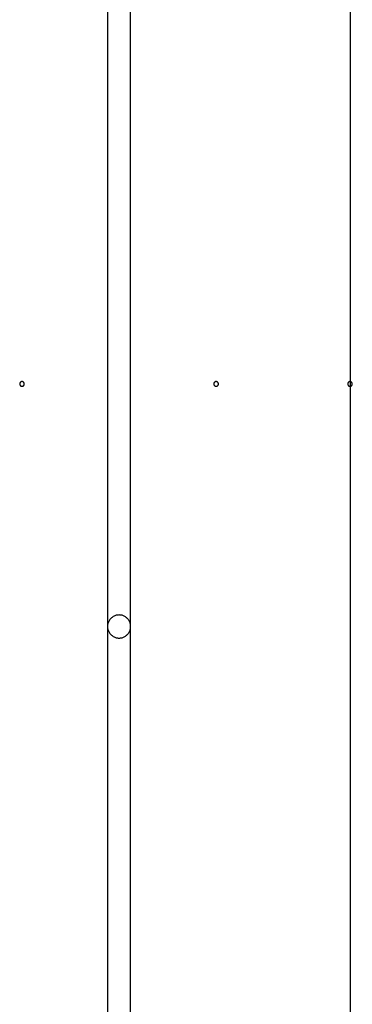
# Model space of a CAD drawing. Extents: x -25.9 to 25.9, y -15.4 to 15.4.
# Drawn here: x -13.1 to -12.4, y 0.6 to 2.7 of the extents above; entities that cross this region are included whole.
import ezdxf

# ---------------------------------------------------------------- set-up
doc = ezdxf.new("R2010")
doc.units = 0
doc.layers.get('0').update_dxf_attribs({"linetype": 'CONTINUOUS'})

msp = doc.modelspace()

# ---------------------------------------------------------------- linework, layer by layer
at = {"color": 0}
for points in [[(-12.425, 4.5078), (-12.425, -8.2251)], [(-12.425, 4.5078), (-12.425, -8.2251)], [(-12.425, 4.5078), (-12.425, -8.2251)], [(-12.425, 4.5078), (-12.425, -8.2251)], [(-12.425, 4.5078), (-12.425, -8.2251)], [(-12.425, 4.5078), (-12.425, -8.2251)], [(-12.425, 4.5078), (-12.425, -8.2251)], [(-12.425, 4.5078), (-12.425, -8.2251)], [(-12.425, 4.5078), (-12.425, -8.2251)], [(-12.425, 4.5078), (-12.425, -8.2251)], [(-12.425, 4.5078), (-12.425, -8.2251)], [(-12.425, 4.5078), (-12.425, -8.2251)], [(-12.425, 4.5078), (-12.425, -8.2251)], [(-12.425, 4.5078), (-12.425, -8.2251)], [(-12.425, 4.5078), (-12.425, -8.2251)], [(-12.425, 4.5078), (-12.425, -8.2251)], [(-12.425, 4.5078), (-12.425, -8.2251)], [(-12.425, 4.5078), (-12.425, -8.2251)], [(-12.425, 4.5078), (-12.425, -8.2251)], [(-12.425, 4.5078), (-12.425, -8.2251)], [(-12.425, 4.5078), (-12.425, -8.2251)], [(-12.95, 3.1449), (-12.95, 1.3949)], [(-12.95, 3.1449), (-12.95, 1.3949)], [(-12.95, 3.1449), (-12.95, 1.3949)], [(-12.95, 3.1449), (-12.95, 1.3949)], [(-12.95, 3.1449), (-12.95, 1.3949)], [(-12.95, 3.1449), (-12.95, 1.3949)], [(-12.95, 3.1449), (-12.95, 1.3949)], [(-12.95, 3.1449), (-12.95, 1.3949)], [(-12.95, 3.1449), (-12.95, 1.3949)], [(-12.95, 3.1449), (-12.95, 1.3949)], [(-12.95, 3.1449), (-12.95, 1.3949)], [(-12.95, 3.1449), (-12.95, 1.3949)], [(-12.95, 3.1449), (-12.95, 1.3949)], [(-12.95, 3.1449), (-12.95, 1.3949)], [(-12.95, 3.1449), (-12.95, 1.3949)], [(-12.95, 3.1449), (-12.95, 1.3949)], [(-12.95, 3.1449), (-12.95, 1.3949)], [(-12.95, 3.1449), (-12.95, 1.3949)], [(-12.95, 3.1449), (-12.95, 1.3949)], [(-12.95, 3.1449), (-12.95, 1.3949)], [(-12.95, 3.1449), (-12.95, 1.3949)], [(-12.9, 1.3949), (-12.9, 3.1449)], [(-12.9, 1.3949), (-12.9, 3.1449)], [(-12.9, 1.3949), (-12.9, 3.1449)], [(-12.9, 1.3949), (-12.9, 3.1449)], [(-12.9, 1.3949), (-12.9, 3.1449)], [(-12.9, 1.3949), (-12.9, 3.1449)], [(-12.9, 1.3949), (-12.9, 3.1449)], [(-12.9, 1.3949), (-12.9, 3.1449)], [(-12.9, 1.3949), (-12.9, 3.1449)], [(-12.9, 1.3949), (-12.9, 3.1449)], [(-12.9, 1.3949), (-12.9, 3.1449)], [(-12.9, 1.3949), (-12.9, 3.1449)], [(-12.9, 1.3949), (-12.9, 3.1449)], [(-12.9, 1.3949), (-12.9, 3.1449)], [(-12.9, 1.3949), (-12.9, 3.1449)], [(-12.9, 1.3949), (-12.9, 3.1449)], [(-12.9, 1.3949), (-12.9, 3.1449)], [(-12.9, 1.3949), (-12.9, 3.1449)], [(-12.9, 1.3949), (-12.9, 3.1449)], [(-12.9, 1.3949), (-12.9, 3.1449)], [(-12.9, 1.3949), (-12.9, 3.1449)], [(-13.13, 1.9199), (-13.13, 1.9199), (-13.13, 1.9202), (-13.13, 1.9208), (-13.13, 1.9212), (-13.1303, 1.9218), (-13.1304, 1.9221), (-13.1307, 1.9225), (-13.131, 1.9228), (-13.1314, 1.9234), (-13.1317, 1.9236), (-13.132, 1.9239), (-13.1323, 1.9241), (-13.1329, 1.9244), (-13.1332, 1.9244), (-13.1338, 1.9247), (-13.1344, 1.9247), (-13.135, 1.9249), (-13.135, 1.9249), (-13.1353, 1.9247), (-13.1359, 1.9247), (-13.1363, 1.9244), (-13.1369, 1.9244), (-13.1372, 1.9241), (-13.1376, 1.9239), (-13.1379, 1.9236), (-13.1385, 1.9234), (-13.1387, 1.9228), (-13.139, 1.9225), (-13.1392, 1.9221), (-13.1395, 1.9218), (-13.1395, 1.9212), (-13.1398, 1.9208), (-13.1398, 1.9202), (-13.14, 1.9199), (-13.14, 1.9199), (-13.1398, 1.9193), (-13.1398, 1.9187), (-13.1395, 1.9181), (-13.1395, 1.9178), (-13.1392, 1.9172), (-13.139, 1.9169), (-13.1387, 1.9166), (-13.1385, 1.9163), (-13.1379, 1.9159), (-13.1376, 1.9156), (-13.1372, 1.9153), (-13.1369, 1.9152), (-13.1363, 1.9149), (-13.1359, 1.9149), (-13.1353, 1.9149), (-13.135, 1.9149), (-13.135, 1.9149), (-13.1344, 1.9149), (-13.1338, 1.9149), (-13.1332, 1.9149), (-13.1329, 1.9152), (-13.1323, 1.9153), (-13.132, 1.9156), (-13.1317, 1.9159), (-13.1314, 1.9163), (-13.131, 1.9166), (-13.1307, 1.9169), (-13.1304, 1.9172), (-13.1303, 1.9178), (-13.13, 1.9181), (-13.13, 1.9187), (-13.13, 1.9193), (-13.13, 1.9199)], [(-13.13, 1.9199), (-13.13, 1.9199), (-13.13, 1.9202), (-13.13, 1.9208), (-13.13, 1.9212), (-13.1303, 1.9218), (-13.1304, 1.9221), (-13.1307, 1.9225), (-13.131, 1.9228), (-13.1314, 1.9234), (-13.1317, 1.9236), (-13.132, 1.9239), (-13.1323, 1.9241), (-13.1329, 1.9244), (-13.1332, 1.9244), (-13.1338, 1.9247), (-13.1344, 1.9247), (-13.135, 1.9249), (-13.135, 1.9249), (-13.1353, 1.9247), (-13.1359, 1.9247), (-13.1363, 1.9244), (-13.1369, 1.9244), (-13.1372, 1.9241), (-13.1376, 1.9239), (-13.1379, 1.9236), (-13.1385, 1.9234), (-13.1387, 1.9228), (-13.139, 1.9225), (-13.1392, 1.9221), (-13.1395, 1.9218), (-13.1395, 1.9212), (-13.1398, 1.9208), (-13.1398, 1.9202), (-13.14, 1.9199), (-13.14, 1.9199), (-13.1398, 1.9193), (-13.1398, 1.9187), (-13.1395, 1.9181), (-13.1395, 1.9178), (-13.1392, 1.9172), (-13.139, 1.9169), (-13.1387, 1.9166), (-13.1385, 1.9163), (-13.1379, 1.9159), (-13.1376, 1.9156), (-13.1372, 1.9153), (-13.1369, 1.9152), (-13.1363, 1.9149), (-13.1359, 1.9149), (-13.1353, 1.9149), (-13.135, 1.9149), (-13.135, 1.9149), (-13.1344, 1.9149), (-13.1338, 1.9149), (-13.1332, 1.9149), (-13.1329, 1.9152), (-13.1323, 1.9153), (-13.132, 1.9156), (-13.1317, 1.9159), (-13.1314, 1.9163), (-13.131, 1.9166), (-13.1307, 1.9169), (-13.1304, 1.9172), (-13.1303, 1.9178), (-13.13, 1.9181), (-13.13, 1.9187), (-13.13, 1.9193), (-13.13, 1.9199)], [(-13.13, 1.9199), (-13.13, 1.9199), (-13.13, 1.9202), (-13.13, 1.9208), (-13.13, 1.9212), (-13.1303, 1.9218), (-13.1304, 1.9221), (-13.1307, 1.9225), (-13.131, 1.9228), (-13.1314, 1.9234), (-13.1317, 1.9236), (-13.132, 1.9239), (-13.1323, 1.9241), (-13.1329, 1.9244), (-13.1332, 1.9244), (-13.1338, 1.9247), (-13.1344, 1.9247), (-13.135, 1.9249), (-13.135, 1.9249), (-13.1353, 1.9247), (-13.1359, 1.9247), (-13.1363, 1.9244), (-13.1369, 1.9244), (-13.1372, 1.9241), (-13.1376, 1.9239), (-13.1379, 1.9236), (-13.1385, 1.9234), (-13.1387, 1.9228), (-13.139, 1.9225), (-13.1392, 1.9221), (-13.1395, 1.9218), (-13.1395, 1.9212), (-13.1398, 1.9208), (-13.1398, 1.9202), (-13.14, 1.9199), (-13.14, 1.9199), (-13.1398, 1.9193), (-13.1398, 1.9187), (-13.1395, 1.9181), (-13.1395, 1.9178), (-13.1392, 1.9172), (-13.139, 1.9169), (-13.1387, 1.9166), (-13.1385, 1.9163), (-13.1379, 1.9159), (-13.1376, 1.9156), (-13.1372, 1.9153), (-13.1369, 1.9152), (-13.1363, 1.9149), (-13.1359, 1.9149), (-13.1353, 1.9149), (-13.135, 1.9149), (-13.135, 1.9149), (-13.1344, 1.9149), (-13.1338, 1.9149), (-13.1332, 1.9149), (-13.1329, 1.9152), (-13.1323, 1.9153), (-13.132, 1.9156), (-13.1317, 1.9159), (-13.1314, 1.9163), (-13.131, 1.9166), (-13.1307, 1.9169), (-13.1304, 1.9172), (-13.1303, 1.9178), (-13.13, 1.9181), (-13.13, 1.9187), (-13.13, 1.9193), (-13.13, 1.9199)], [(-12.71, 1.9199), (-12.71, 1.9199), (-12.71, 1.9202), (-12.71, 1.9208), (-12.71, 1.9212), (-12.7103, 1.9218), (-12.7104, 1.9221), (-12.7107, 1.9225), (-12.711, 1.9228), (-12.7114, 1.9234), (-12.7117, 1.9236), (-12.712, 1.9239), (-12.7123, 1.9241), (-12.7129, 1.9244), (-12.7132, 1.9244), (-12.7138, 1.9247), (-12.7144, 1.9247), (-12.715, 1.9249), (-12.715, 1.9249), (-12.7153, 1.9247), (-12.7159, 1.9247), (-12.7163, 1.9244), (-12.7169, 1.9244), (-12.7172, 1.9241), (-12.7176, 1.9239), (-12.7179, 1.9236), (-12.7185, 1.9234), (-12.7187, 1.9228), (-12.719, 1.9225), (-12.7192, 1.9221), (-12.7195, 1.9218), (-12.7195, 1.9212), (-12.7198, 1.9208), (-12.7198, 1.9202), (-12.72, 1.9199), (-12.72, 1.9199), (-12.7198, 1.9193), (-12.7198, 1.9187), (-12.7195, 1.9181), (-12.7195, 1.9178), (-12.7192, 1.9172), (-12.719, 1.9169), (-12.7187, 1.9166), (-12.7185, 1.9163), (-12.7179, 1.9159), (-12.7176, 1.9156), (-12.7172, 1.9153), (-12.7169, 1.9152), (-12.7163, 1.9149), (-12.7159, 1.9149), (-12.7153, 1.9149), (-12.715, 1.9149), (-12.715, 1.9149), (-12.7144, 1.9149), (-12.7138, 1.9149), (-12.7132, 1.9149), (-12.7129, 1.9152), (-12.7123, 1.9153), (-12.712, 1.9156), (-12.7117, 1.9159), (-12.7114, 1.9163), (-12.711, 1.9166), (-12.7107, 1.9169), (-12.7104, 1.9172), (-12.7103, 1.9178), (-12.71, 1.9181), (-12.71, 1.9187), (-12.71, 1.9193), (-12.71, 1.9199)], [(-12.71, 1.9199), (-12.71, 1.9199), (-12.71, 1.9202), (-12.71, 1.9208), (-12.71, 1.9212), (-12.7103, 1.9218), (-12.7104, 1.9221), (-12.7107, 1.9225), (-12.711, 1.9228), (-12.7114, 1.9234), (-12.7117, 1.9236), (-12.712, 1.9239), (-12.7123, 1.9241), (-12.7129, 1.9244), (-12.7132, 1.9244), (-12.7138, 1.9247), (-12.7144, 1.9247), (-12.715, 1.9249), (-12.715, 1.9249), (-12.7153, 1.9247), (-12.7159, 1.9247), (-12.7163, 1.9244), (-12.7169, 1.9244), (-12.7172, 1.9241), (-12.7176, 1.9239), (-12.7179, 1.9236), (-12.7185, 1.9234), (-12.7187, 1.9228), (-12.719, 1.9225), (-12.7192, 1.9221), (-12.7195, 1.9218), (-12.7195, 1.9212), (-12.7198, 1.9208), (-12.7198, 1.9202), (-12.72, 1.9199), (-12.72, 1.9199), (-12.7198, 1.9193), (-12.7198, 1.9187), (-12.7195, 1.9181), (-12.7195, 1.9178), (-12.7192, 1.9172), (-12.719, 1.9169), (-12.7187, 1.9166), (-12.7185, 1.9163), (-12.7179, 1.9159), (-12.7176, 1.9156), (-12.7172, 1.9153), (-12.7169, 1.9152), (-12.7163, 1.9149), (-12.7159, 1.9149), (-12.7153, 1.9149), (-12.715, 1.9149), (-12.715, 1.9149), (-12.7144, 1.9149), (-12.7138, 1.9149), (-12.7132, 1.9149), (-12.7129, 1.9152), (-12.7123, 1.9153), (-12.712, 1.9156), (-12.7117, 1.9159), (-12.7114, 1.9163), (-12.711, 1.9166), (-12.7107, 1.9169), (-12.7104, 1.9172), (-12.7103, 1.9178), (-12.71, 1.9181), (-12.71, 1.9187), (-12.71, 1.9193), (-12.71, 1.9199)], [(-12.71, 1.9199), (-12.71, 1.9199), (-12.71, 1.9202), (-12.71, 1.9208), (-12.71, 1.9212), (-12.7103, 1.9218), (-12.7104, 1.9221), (-12.7107, 1.9225), (-12.711, 1.9228), (-12.7114, 1.9234), (-12.7117, 1.9236), (-12.712, 1.9239), (-12.7123, 1.9241), (-12.7129, 1.9244), (-12.7132, 1.9244), (-12.7138, 1.9247), (-12.7144, 1.9247), (-12.715, 1.9249), (-12.715, 1.9249), (-12.7153, 1.9247), (-12.7159, 1.9247), (-12.7163, 1.9244), (-12.7169, 1.9244), (-12.7172, 1.9241), (-12.7176, 1.9239), (-12.7179, 1.9236), (-12.7185, 1.9234), (-12.7187, 1.9228), (-12.719, 1.9225), (-12.7192, 1.9221), (-12.7195, 1.9218), (-12.7195, 1.9212), (-12.7198, 1.9208), (-12.7198, 1.9202), (-12.72, 1.9199), (-12.72, 1.9199), (-12.7198, 1.9193), (-12.7198, 1.9187), (-12.7195, 1.9181), (-12.7195, 1.9178), (-12.7192, 1.9172), (-12.719, 1.9169), (-12.7187, 1.9166), (-12.7185, 1.9163), (-12.7179, 1.9159), (-12.7176, 1.9156), (-12.7172, 1.9153), (-12.7169, 1.9152), (-12.7163, 1.9149), (-12.7159, 1.9149), (-12.7153, 1.9149), (-12.715, 1.9149), (-12.715, 1.9149), (-12.7144, 1.9149), (-12.7138, 1.9149), (-12.7132, 1.9149), (-12.7129, 1.9152), (-12.7123, 1.9153), (-12.712, 1.9156), (-12.7117, 1.9159), (-12.7114, 1.9163), (-12.711, 1.9166), (-12.7107, 1.9169), (-12.7104, 1.9172), (-12.7103, 1.9178), (-12.71, 1.9181), (-12.71, 1.9187), (-12.71, 1.9193), (-12.71, 1.9199)], [(-12.42, 1.9199), (-12.42, 1.9199), (-12.42, 1.9202), (-12.42, 1.9208), (-12.42, 1.9212), (-12.4203, 1.9218), (-12.4204, 1.9221), (-12.4207, 1.9225), (-12.421, 1.9228), (-12.4214, 1.9234), (-12.4217, 1.9236), (-12.422, 1.9239), (-12.4223, 1.9241), (-12.4229, 1.9244), (-12.4232, 1.9244), (-12.4238, 1.9247), (-12.4244, 1.9247), (-12.425, 1.9249), (-12.425, 1.9249), (-12.4253, 1.9247), (-12.4259, 1.9247), (-12.4263, 1.9244), (-12.4269, 1.9244), (-12.4272, 1.9241), (-12.4276, 1.9239), (-12.4279, 1.9236), (-12.4285, 1.9234), (-12.4287, 1.9228), (-12.429, 1.9225), (-12.4292, 1.9221), (-12.4295, 1.9218), (-12.4295, 1.9212), (-12.4298, 1.9208), (-12.4298, 1.9202), (-12.43, 1.9199), (-12.43, 1.9199), (-12.4298, 1.9193), (-12.4298, 1.9187), (-12.4295, 1.9181), (-12.4295, 1.9178), (-12.4292, 1.9172), (-12.429, 1.9169), (-12.4287, 1.9166), (-12.4285, 1.9163), (-12.4279, 1.9159), (-12.4276, 1.9156), (-12.4272, 1.9153), (-12.4269, 1.9152), (-12.4263, 1.9149), (-12.4259, 1.9149), (-12.4253, 1.9149), (-12.425, 1.9149), (-12.425, 1.9149), (-12.4244, 1.9149), (-12.4238, 1.9149), (-12.4232, 1.9149), (-12.4229, 1.9152), (-12.4223, 1.9153), (-12.422, 1.9156), (-12.4217, 1.9159), (-12.4214, 1.9163), (-12.421, 1.9166), (-12.4207, 1.9169), (-12.4204, 1.9172), (-12.4203, 1.9178), (-12.42, 1.9181), (-12.42, 1.9187), (-12.42, 1.9193), (-12.42, 1.9199)], [(-12.42, 1.9199), (-12.42, 1.9199), (-12.42, 1.9202), (-12.42, 1.9208), (-12.42, 1.9212), (-12.4203, 1.9218), (-12.4204, 1.9221), (-12.4207, 1.9225), (-12.421, 1.9228), (-12.4214, 1.9234), (-12.4217, 1.9236), (-12.422, 1.9239), (-12.4223, 1.9241), (-12.4229, 1.9244), (-12.4232, 1.9244), (-12.4238, 1.9247), (-12.4244, 1.9247), (-12.425, 1.9249), (-12.425, 1.9249), (-12.4253, 1.9247), (-12.4259, 1.9247), (-12.4263, 1.9244), (-12.4269, 1.9244), (-12.4272, 1.9241), (-12.4276, 1.9239), (-12.4279, 1.9236), (-12.4285, 1.9234), (-12.4287, 1.9228), (-12.429, 1.9225), (-12.4292, 1.9221), (-12.4295, 1.9218), (-12.4295, 1.9212), (-12.4298, 1.9208), (-12.4298, 1.9202), (-12.43, 1.9199), (-12.43, 1.9199), (-12.4298, 1.9193), (-12.4298, 1.9187), (-12.4295, 1.9181), (-12.4295, 1.9178), (-12.4292, 1.9172), (-12.429, 1.9169), (-12.4287, 1.9166), (-12.4285, 1.9163), (-12.4279, 1.9159), (-12.4276, 1.9156), (-12.4272, 1.9153), (-12.4269, 1.9152), (-12.4263, 1.9149), (-12.4259, 1.9149), (-12.4253, 1.9149), (-12.425, 1.9149), (-12.425, 1.9149), (-12.4244, 1.9149), (-12.4238, 1.9149), (-12.4232, 1.9149), (-12.4229, 1.9152), (-12.4223, 1.9153), (-12.422, 1.9156), (-12.4217, 1.9159), (-12.4214, 1.9163), (-12.421, 1.9166), (-12.4207, 1.9169), (-12.4204, 1.9172), (-12.4203, 1.9178), (-12.42, 1.9181), (-12.42, 1.9187), (-12.42, 1.9193), (-12.42, 1.9199)], [(-12.42, 1.9199), (-12.42, 1.9199), (-12.42, 1.9202), (-12.42, 1.9208), (-12.42, 1.9212), (-12.4203, 1.9218), (-12.4204, 1.9221), (-12.4207, 1.9225), (-12.421, 1.9228), (-12.4214, 1.9234), (-12.4217, 1.9236), (-12.422, 1.9239), (-12.4223, 1.9241), (-12.4229, 1.9244), (-12.4232, 1.9244), (-12.4238, 1.9247), (-12.4244, 1.9247), (-12.425, 1.9249), (-12.425, 1.9249), (-12.4253, 1.9247), (-12.4259, 1.9247), (-12.4263, 1.9244), (-12.4269, 1.9244), (-12.4272, 1.9241), (-12.4276, 1.9239), (-12.4279, 1.9236), (-12.4285, 1.9234), (-12.4287, 1.9228), (-12.429, 1.9225), (-12.4292, 1.9221), (-12.4295, 1.9218), (-12.4295, 1.9212), (-12.4298, 1.9208), (-12.4298, 1.9202), (-12.43, 1.9199), (-12.43, 1.9199), (-12.4298, 1.9193), (-12.4298, 1.9187), (-12.4295, 1.9181), (-12.4295, 1.9178), (-12.4292, 1.9172), (-12.429, 1.9169), (-12.4287, 1.9166), (-12.4285, 1.9163), (-12.4279, 1.9159), (-12.4276, 1.9156), (-12.4272, 1.9153), (-12.4269, 1.9152), (-12.4263, 1.9149), (-12.4259, 1.9149), (-12.4253, 1.9149), (-12.425, 1.9149), (-12.425, 1.9149), (-12.4244, 1.9149), (-12.4238, 1.9149), (-12.4232, 1.9149), (-12.4229, 1.9152), (-12.4223, 1.9153), (-12.422, 1.9156), (-12.4217, 1.9159), (-12.4214, 1.9163), (-12.421, 1.9166), (-12.4207, 1.9169), (-12.4204, 1.9172), (-12.4203, 1.9178), (-12.42, 1.9181), (-12.42, 1.9187), (-12.42, 1.9193), (-12.42, 1.9199)], [(-12.9, 1.3949), (-12.9, 1.3949), (-12.9, 1.3964), (-12.9001, 1.3981), (-12.9004, 1.3996), (-12.9008, 1.4014), (-12.9012, 1.4029), (-12.9018, 1.4044), (-12.9024, 1.4059), (-12.9033, 1.4074), (-12.9041, 1.4086), (-12.905, 1.4099), (-12.906, 1.4111), (-12.9072, 1.4124), (-12.9083, 1.4134), (-12.9096, 1.4146), (-12.911, 1.4155), (-12.9125, 1.4166), (-12.9125, 1.4166), (-12.9139, 1.4172), (-12.9154, 1.418), (-12.9169, 1.4184), (-12.9185, 1.419), (-12.92, 1.4193), (-12.9217, 1.4196), (-12.9232, 1.4197), (-12.925, 1.4199), (-12.9265, 1.4197), (-12.928, 1.4196), (-12.9295, 1.4193), (-12.9313, 1.419), (-12.9328, 1.4184), (-12.9343, 1.418), (-12.9358, 1.4172), (-12.9375, 1.4166), (-12.9375, 1.4166), (-12.9387, 1.4155), (-12.9401, 1.4146), (-12.9413, 1.4134), (-12.9426, 1.4124), (-12.9436, 1.4111), (-12.9447, 1.4099), (-12.9456, 1.4086), (-12.9466, 1.4074), (-12.9472, 1.4059), (-12.948, 1.4044), (-12.9485, 1.4029), (-12.9491, 1.4014), (-12.9494, 1.3996), (-12.9497, 1.3981), (-12.9498, 1.3964), (-12.95, 1.3949)], [(-12.95, 1.3949), (-12.95, 1.3949), (-12.9498, 1.3931), (-12.9497, 1.3915), (-12.9494, 1.3898), (-12.9491, 1.3883), (-12.9485, 1.3867), (-12.948, 1.3852), (-12.9472, 1.3837), (-12.9466, 1.3824), (-12.9456, 1.3809), (-12.9447, 1.3796), (-12.9436, 1.3784), (-12.9426, 1.3772), (-12.9413, 1.376), (-12.9401, 1.375), (-12.9387, 1.3741), (-12.9375, 1.3733), (-12.9375, 1.3733), (-12.9358, 1.3724), (-12.9343, 1.3716), (-12.9328, 1.371), (-12.9313, 1.3706), (-12.9295, 1.3702), (-12.928, 1.37), (-12.9265, 1.3699), (-12.925, 1.3699), (-12.9232, 1.3699), (-12.9217, 1.37), (-12.92, 1.3702), (-12.9185, 1.3706), (-12.9169, 1.371), (-12.9154, 1.3716), (-12.9139, 1.3724), (-12.9125, 1.3733), (-12.9125, 1.3733), (-12.911, 1.3741), (-12.9096, 1.375), (-12.9083, 1.376), (-12.9072, 1.3772), (-12.906, 1.3784), (-12.905, 1.3796), (-12.9041, 1.3809), (-12.9033, 1.3824), (-12.9024, 1.3837), (-12.9018, 1.3852), (-12.9012, 1.3867), (-12.9008, 1.3883), (-12.9004, 1.3898), (-12.9001, 1.3915), (-12.9, 1.3931), (-12.9, 1.3949)], [(-12.95, 1.3949), (-12.95, 1.3949)], [(-12.95, 1.3949), (-12.95, 1.3949)], [(-12.95, 1.3949), (-12.95, -0.3551)], [(-12.95, 1.3949), (-12.95, -0.3551)], [(-12.95, 1.3949), (-12.95, -0.3551)], [(-12.95, 1.3949), (-12.95, -0.3551)], [(-12.95, 1.3949), (-12.95, -0.3551)], [(-12.95, 1.3949), (-12.95, -0.3551)], [(-12.95, 1.3949), (-12.95, -0.3551)], [(-12.95, 1.3949), (-12.95, -0.3551)], [(-12.95, 1.3949), (-12.95, -0.3551)], [(-12.95, 1.3949), (-12.95, -0.3551)], [(-12.95, 1.3949), (-12.95, -0.3551)], [(-12.95, 1.3949), (-12.95, -0.3551)], [(-12.95, 1.3949), (-12.95, -0.3551)], [(-12.95, 1.3949), (-12.95, -0.3551)], [(-12.95, 1.3949), (-12.95, -0.3551)], [(-12.95, 1.3949), (-12.95, -0.3551)], [(-12.95, 1.3949), (-12.95, -0.3551)], [(-12.95, 1.3949), (-12.95, -0.3551)], [(-12.95, 1.3949), (-12.95, -0.3551)], [(-12.95, 1.3949), (-12.95, -0.3551)], [(-12.95, 1.3949), (-12.95, -0.3551)], [(-12.9, 1.3949), (-12.9, 1.3949)], [(-12.9, 1.3949), (-12.9, 1.3949)], [(-12.9, -0.3551), (-12.9, 1.3949)], [(-12.9, -0.3551), (-12.9, 1.3949)], [(-12.9, -0.3551), (-12.9, 1.3949)], [(-12.9, -0.3551), (-12.9, 1.3949)], [(-12.9, -0.3551), (-12.9, 1.3949)], [(-12.9, -0.3551), (-12.9, 1.3949)], [(-12.9, -0.3551), (-12.9, 1.3949)], [(-12.9, -0.3551), (-12.9, 1.3949)], [(-12.9, -0.3551), (-12.9, 1.3949)], [(-12.9, -0.3551), (-12.9, 1.3949)], [(-12.9, -0.3551), (-12.9, 1.3949)], [(-12.9, -0.3551), (-12.9, 1.3949)], [(-12.9, -0.3551), (-12.9, 1.3949)], [(-12.9, -0.3551), (-12.9, 1.3949)], [(-12.9, -0.3551), (-12.9, 1.3949)], [(-12.9, -0.3551), (-12.9, 1.3949)], [(-12.9, -0.3551), (-12.9, 1.3949)], [(-12.9, -0.3551), (-12.9, 1.3949)], [(-12.9, -0.3551), (-12.9, 1.3949)], [(-12.9, -0.3551), (-12.9, 1.3949)], [(-12.9, -0.3551), (-12.9, 1.3949)]]:
    msp.add_lwpolyline(points, dxfattribs=at)

doc.saveas('drawing.dxf')
